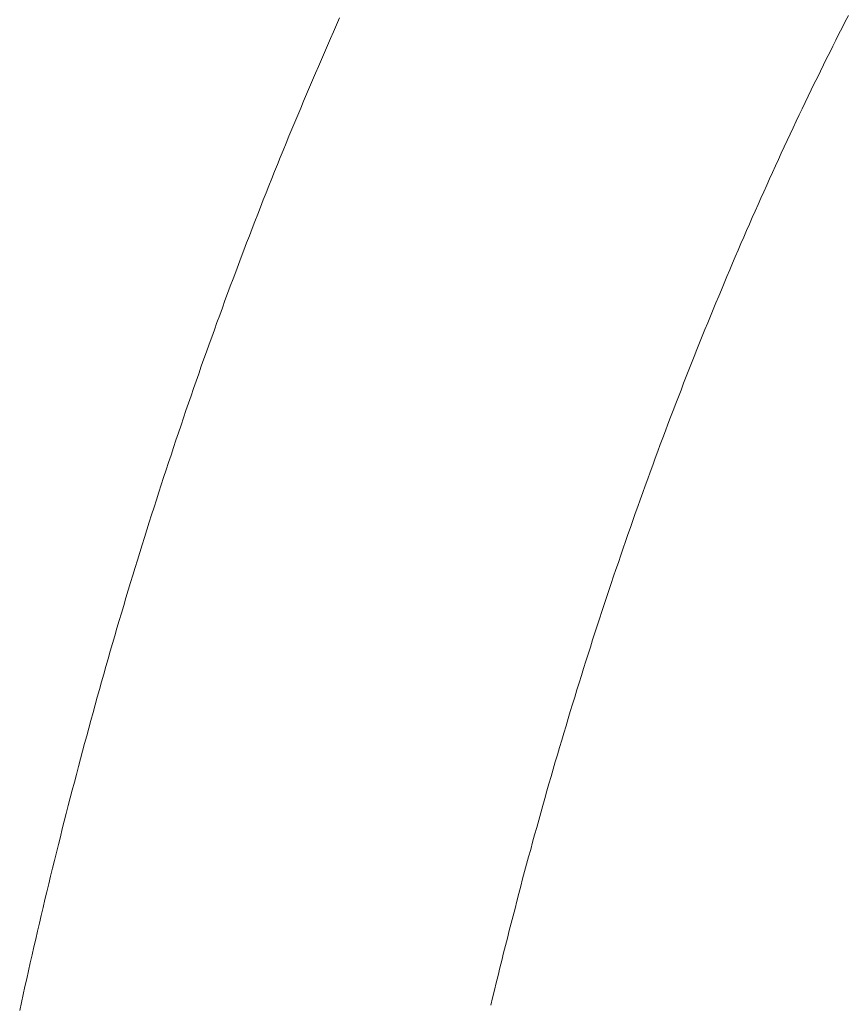
# Model space of a CAD drawing. Units: millimetres. Extents: x 0 to 250, y -250 to 0.
# Drawn here: x 176 to 177, y -154 to -152 of the extents above; entities that cross this region are included whole.
import ezdxf

# ---------------------------------------------------------------- set-up
doc = ezdxf.new("R2010")
doc.units = ezdxf.units.MM
doc.header["$MEASUREMENT"] = 0
for name, pattern in [('AI-Linetype-443', [9.0421, 3.931348, -1.965674, 1.179404, -1.965674]), ('AI-Linetype-444', [9.0421, 3.931348, -1.965674, 1.179404, -1.965674]), ('AI-Linetype-445', [9.0421, 3.931348, -1.965674, 1.179404, -1.965674]), ('AI-Linetype-446', [9.0421, 3.931348, -1.965674, 1.179404, -1.965674]), ('AI-Linetype-447', [9.0421, 3.931348, -1.965674, 1.179404, -1.965674]), ('AI-Linetype-448', [9.0421, 3.931348, -1.965674, 1.179404, -1.965674]), ('AI-Linetype-449', [9.0421, 3.931348, -1.965674, 1.179404, -1.965674]), ('AI-Linetype-450', [9.0421, 3.931348, -1.965674, 1.179404, -1.965674]), ('AI-Linetype-451', [9.0421, 3.931348, -1.965674, 1.179404, -1.965674]), ('AI-Linetype-452', [9.0421, 3.931348, -1.965674, 1.179404, -1.965674]), ('AI-Linetype-453', [9.0421, 3.931348, -1.965674, 1.179404, -1.965674]), ('AI-Linetype-454', [9.0421, 3.931348, -1.965674, 1.179404, -1.965674]), ('AI-Linetype-455', [9.0421, 3.931348, -1.965674, 1.179404, -1.965674]), ('AI-Linetype-456', [9.0421, 3.931348, -1.965674, 1.179404, -1.965674]), ('AI-Linetype-457', [9.0421, 3.931348, -1.965674, 1.179404, -1.965674]), ('AI-Linetype-458', [9.0421, 3.931348, -1.965674, 1.179404, -1.965674]), ('AI-Linetype-459', [9.0421, 3.931348, -1.965674, 1.179404, -1.965674]), ('AI-Linetype-460', [9.0421, 3.931348, -1.965674, 1.179404, -1.965674]), ('AI-Linetype-461', [9.0421, 3.931348, -1.965674, 1.179404, -1.965674]), ('AI-Linetype-462', [9.0421, 3.931348, -1.965674, 1.179404, -1.965674]), ('AI-Linetype-463', [9.0421, 3.931348, -1.965674, 1.179404, -1.965674]), ('AI-Linetype-464', [9.0421, 3.931348, -1.965674, 1.179404, -1.965674]), ('AI-Linetype-465', [9.0421, 3.931348, -1.965674, 1.179404, -1.965674]), ('AI-Linetype-466', [9.0421, 3.931348, -1.965674, 1.179404, -1.965674]), ('AI-Linetype-467', [9.0421, 3.931348, -1.965674, 1.179404, -1.965674]), ('AI-Linetype-468', [9.0421, 3.931348, -1.965674, 1.179404, -1.965674]), ('AI-Linetype-469', [9.0421, 3.931348, -1.965674, 1.179404, -1.965674]), ('AI-Linetype-470', [9.0421, 3.931348, -1.965674, 1.179404, -1.965674]), ('AI-Linetype-471', [9.0421, 3.931348, -1.965674, 1.179404, -1.965674]), ('AI-Linetype-472', [9.0421, 3.931348, -1.965674, 1.179404, -1.965674]), ('AI-Linetype-473', [9.0421, 3.931348, -1.965674, 1.179404, -1.965674]), ('AI-Linetype-474', [9.0421, 3.931348, -1.965674, 1.179404, -1.965674]), ('AI-Linetype-475', [9.0421, 3.931348, -1.965674, 1.179404, -1.965674]), ('AI-Linetype-476', [9.0421, 3.931348, -1.965674, 1.179404, -1.965674]), ('AI-Linetype-477', [9.0421, 3.931348, -1.965674, 1.179404, -1.965674]), ('AI-Linetype-478', [9.0421, 3.931348, -1.965674, 1.179404, -1.965674]), ('AI-Linetype-479', [9.0421, 3.931348, -1.965674, 1.179404, -1.965674]), ('AI-Linetype-480', [9.0421, 3.931348, -1.965674, 1.179404, -1.965674]), ('AI-Linetype-481', [9.0421, 3.931348, -1.965674, 1.179404, -1.965674]), ('AI-Linetype-482', [9.0421, 3.931348, -1.965674, 1.179404, -1.965674]), ('AI-Linetype-483', [9.0421, 3.931348, -1.965674, 1.179404, -1.965674]), ('AI-Linetype-484', [9.0421, 3.931348, -1.965674, 1.179404, -1.965674]), ('AI-Linetype-485', [9.0421, 3.931348, -1.965674, 1.179404, -1.965674]), ('AI-Linetype-486', [9.0421, 3.931348, -1.965674, 1.179404, -1.965674]), ('AI-Linetype-487', [9.0421, 3.931348, -1.965674, 1.179404, -1.965674]), ('AI-Linetype-488', [9.0421, 3.931348, -1.965674, 1.179404, -1.965674]), ('AI-Linetype-489', [9.0421, 3.931348, -1.965674, 1.179404, -1.965674]), ('AI-Linetype-490', [9.0421, 3.931348, -1.965674, 1.179404, -1.965674]), ('AI-Linetype-491', [9.0421, 3.931348, -1.965674, 1.179404, -1.965674]), ('AI-Linetype-492', [9.0421, 3.931348, -1.965674, 1.179404, -1.965674]), ('AI-Linetype-493', [9.0421, 3.931348, -1.965674, 1.179404, -1.965674]), ('AI-Linetype-494', [9.0421, 3.931348, -1.965674, 1.179404, -1.965674]), ('AI-Linetype-495', [9.0421, 3.931348, -1.965674, 1.179404, -1.965674]), ('AI-Linetype-496', [9.0421, 3.931348, -1.965674, 1.179404, -1.965674]), ('AI-Linetype-497', [9.0421, 3.931348, -1.965674, 1.179404, -1.965674]), ('AI-Linetype-498', [9.0421, 3.931348, -1.965674, 1.179404, -1.965674]), ('AI-Linetype-499', [9.0421, 3.931348, -1.965674, 1.179404, -1.965674]), ('AI-Linetype-500', [9.0421, 3.931348, -1.965674, 1.179404, -1.965674]), ('AI-Linetype-501', [9.0421, 3.931348, -1.965674, 1.179404, -1.965674]), ('AI-Linetype-502', [9.0421, 3.931348, -1.965674, 1.179404, -1.965674]), ('AI-Linetype-503', [9.0421, 3.931348, -1.965674, 1.179404, -1.965674]), ('AI-Linetype-504', [9.0421, 3.931348, -1.965674, 1.179404, -1.965674]), ('AI-Linetype-505', [9.0421, 3.931348, -1.965674, 1.179404, -1.965674]), ('AI-Linetype-506', [9.0421, 3.931348, -1.965674, 1.179404, -1.965674]), ('AI-Linetype-507', [9.0421, 3.931348, -1.965674, 1.179404, -1.965674]), ('AI-Linetype-508', [9.0421, 3.931348, -1.965674, 1.179404, -1.965674]), ('AI-Linetype-509', [9.0421, 3.931348, -1.965674, 1.179404, -1.965674]), ('AI-Linetype-510', [9.0421, 3.931348, -1.965674, 1.179404, -1.965674]), ('AI-Linetype-511', [9.0421, 3.931348, -1.965674, 1.179404, -1.965674]), ('AI-Linetype-512', [9.0421, 3.931348, -1.965674, 1.179404, -1.965674]), ('AI-Linetype-513', [9.0421, 3.931348, -1.965674, 1.179404, -1.965674]), ('AI-Linetype-514', [9.0421, 3.931348, -1.965674, 1.179404, -1.965674]), ('AI-Linetype-515', [9.0421, 3.931348, -1.965674, 1.179404, -1.965674]), ('AI-Linetype-516', [9.0421, 3.931348, -1.965674, 1.179404, -1.965674]), ('AI-Linetype-517', [9.0421, 3.931348, -1.965674, 1.179404, -1.965674]), ('AI-Linetype-518', [9.0421, 3.931348, -1.965674, 1.179404, -1.965674]), ('AI-Linetype-519', [9.0421, 3.931348, -1.965674, 1.179404, -1.965674]), ('AI-Linetype-520', [9.0421, 3.931348, -1.965674, 1.179404, -1.965674]), ('AI-Linetype-521', [9.0421, 3.931348, -1.965674, 1.179404, -1.965674]), ('AI-Linetype-522', [9.0421, 3.931348, -1.965674, 1.179404, -1.965674]), ('AI-Linetype-523', [9.0421, 3.931348, -1.965674, 1.179404, -1.965674]), ('AI-Linetype-524', [9.0421, 3.931348, -1.965674, 1.179404, -1.965674]), ('AI-Linetype-525', [9.0421, 3.931348, -1.965674, 1.179404, -1.965674]), ('AI-Linetype-526', [9.0421, 3.931348, -1.965674, 1.179404, -1.965674]), ('AI-Linetype-527', [9.0421, 3.931348, -1.965674, 1.179404, -1.965674]), ('AI-Linetype-528', [9.0421, 3.931348, -1.965674, 1.179404, -1.965674]), ('AI-Linetype-529', [9.0421, 3.931348, -1.965674, 1.179404, -1.965674]), ('AI-Linetype-530', [9.0421, 3.931348, -1.965674, 1.179404, -1.965674]), ('AI-Linetype-531', [9.0421, 3.931348, -1.965674, 1.179404, -1.965674]), ('AI-Linetype-532', [9.0421, 3.931348, -1.965674, 1.179404, -1.965674]), ('AI-Linetype-533', [9.0421, 3.931348, -1.965674, 1.179404, -1.965674]), ('AI-Linetype-534', [9.0421, 3.931348, -1.965674, 1.179404, -1.965674]), ('AI-Linetype-535', [9.0421, 3.931348, -1.965674, 1.179404, -1.965674]), ('AI-Linetype-536', [9.0421, 3.931348, -1.965674, 1.179404, -1.965674]), ('AI-Linetype-537', [9.0421, 3.931348, -1.965674, 1.179404, -1.965674]), ('AI-Linetype-538', [9.0421, 3.931348, -1.965674, 1.179404, -1.965674]), ('AI-Linetype-539', [9.0421, 3.931348, -1.965674, 1.179404, -1.965674]), ('AI-Linetype-540', [9.0421, 3.931348, -1.965674, 1.179404, -1.965674]), ('AI-Linetype-541', [9.0421, 3.931348, -1.965674, 1.179404, -1.965674]), ('AI-Linetype-542', [9.0421, 3.931348, -1.965674, 1.179404, -1.965674]), ('AI-Linetype-543', [9.0421, 3.931348, -1.965674, 1.179404, -1.965674]), ('AI-Linetype-544', [9.0421, 3.931348, -1.965674, 1.179404, -1.965674]), ('AI-Linetype-545', [9.0421, 3.931348, -1.965674, 1.179404, -1.965674]), ('AI-Linetype-546', [9.0421, 3.931348, -1.965674, 1.179404, -1.965674]), ('AI-Linetype-547', [9.0421, 3.931348, -1.965674, 1.179404, -1.965674]), ('AI-Linetype-548', [9.0421, 3.931348, -1.965674, 1.179404, -1.965674]), ('AI-Linetype-549', [9.0421, 3.931348, -1.965674, 1.179404, -1.965674]), ('AI-Linetype-550', [9.0421, 3.931348, -1.965674, 1.179404, -1.965674]), ('AI-Linetype-551', [9.0421, 3.931348, -1.965674, 1.179404, -1.965674]), ('AI-Linetype-552', [9.0421, 3.931348, -1.965674, 1.179404, -1.965674]), ('AI-Linetype-553', [9.0421, 3.931348, -1.965674, 1.179404, -1.965674]), ('AI-Linetype-554', [9.0421, 3.931348, -1.965674, 1.179404, -1.965674]), ('AI-Linetype-555', [9.0421, 3.931348, -1.965674, 1.179404, -1.965674]), ('AI-Linetype-556', [9.0421, 3.931348, -1.965674, 1.179404, -1.965674]), ('AI-Linetype-557', [9.0421, 3.931348, -1.965674, 1.179404, -1.965674]), ('AI-Linetype-558', [9.0421, 3.931348, -1.965674, 1.179404, -1.965674]), ('AI-Linetype-559', [9.0421, 3.931348, -1.965674, 1.179404, -1.965674]), ('AI-Linetype-560', [9.0421, 3.931348, -1.965674, 1.179404, -1.965674]), ('AI-Linetype-561', [9.0421, 3.931348, -1.965674, 1.179404, -1.965674]), ('AI-Linetype-562', [9.0421, 3.931348, -1.965674, 1.179404, -1.965674]), ('AI-Linetype-563', [9.0421, 3.931348, -1.965674, 1.179404, -1.965674]), ('AI-Linetype-564', [9.0421, 3.931348, -1.965674, 1.179404, -1.965674]), ('AI-Linetype-565', [9.0421, 3.931348, -1.965674, 1.179404, -1.965674]), ('AI-Linetype-566', [9.0421, 3.931348, -1.965674, 1.179404, -1.965674]), ('AI-Linetype-567', [9.0421, 3.931348, -1.965674, 1.179404, -1.965674]), ('AI-Linetype-568', [9.0421, 3.931348, -1.965674, 1.179404, -1.965674]), ('AI-Linetype-569', [9.0421, 3.931348, -1.965674, 1.179404, -1.965674]), ('AI-Linetype-570', [9.0421, 3.931348, -1.965674, 1.179404, -1.965674]), ('AI-Linetype-571', [9.0421, 3.931348, -1.965674, 1.179404, -1.965674]), ('AI-Linetype-572', [9.0421, 3.931348, -1.965674, 1.179404, -1.965674]), ('AI-Linetype-573', [9.0421, 3.931348, -1.965674, 1.179404, -1.965674]), ('AI-Linetype-574', [9.0421, 3.931348, -1.965674, 1.179404, -1.965674]), ('AI-Linetype-575', [9.0421, 3.931348, -1.965674, 1.179404, -1.965674]), ('AI-Linetype-576', [9.0421, 3.931348, -1.965674, 1.179404, -1.965674]), ('AI-Linetype-577', [9.0421, 3.931348, -1.965674, 1.179404, -1.965674]), ('AI-Linetype-578', [9.0421, 3.931348, -1.965674, 1.179404, -1.965674]), ('AI-Linetype-579', [9.0421, 3.931348, -1.965674, 1.179404, -1.965674]), ('AI-Linetype-580', [9.0421, 3.931348, -1.965674, 1.179404, -1.965674]), ('AI-Linetype-581', [9.0421, 3.931348, -1.965674, 1.179404, -1.965674]), ('AI-Linetype-582', [9.0421, 3.931348, -1.965674, 1.179404, -1.965674]), ('AI-Linetype-583', [9.0421, 3.931348, -1.965674, 1.179404, -1.965674]), ('AI-Linetype-584', [9.0421, 3.931348, -1.965674, 1.179404, -1.965674]), ('AI-Linetype-585', [9.0421, 3.931348, -1.965674, 1.179404, -1.965674]), ('AI-Linetype-586', [9.0421, 3.931348, -1.965674, 1.179404, -1.965674])]:
    doc.linetypes.add(name, pattern=pattern)
doc.layers.add('Layer 1', color=7, linetype='Continuous', lineweight=0)

# ---------------------------------------------------------------- blocks, each defined once
blk = doc.blocks.new('Block_4')
at = {"layer": 'Layer 1', "color": 18, "linetype": 'AI-Linetype-443', "lineweight": 13, "true_color": 0x000000}
blk.add_line((177.3711, -152.4187), (177.3758, -152.4098), dxfattribs=at)
at = {"layer": 'Layer 1', "color": 18, "lineweight": 20, "true_color": 0x000000}
for p, q in [((176.6238, -152.4234), (176.6193, -152.4336)), ((176.6283, -152.4133), (176.6238, -152.4234)), ((176.6193, -152.4336), (176.6149, -152.4437)), ((176.6105, -152.4537), (176.606, -152.4639)), ((176.6149, -152.4437), (176.6105, -152.4537)), ((176.606, -152.4639), (176.6016, -152.4742)), ((176.6016, -152.4742), (176.5972, -152.4844)), ((176.5928, -152.4944), (176.5884, -152.5047)), ((176.5972, -152.4844), (176.5928, -152.4944)), ((176.5884, -152.5047), (176.5841, -152.515)), ((176.5797, -152.5252), (176.5754, -152.5354)), ((176.5841, -152.515), (176.5797, -152.5252)), ((176.5754, -152.5354), (176.5712, -152.5458)), ((176.5668, -152.556), (176.5626, -152.5663)), ((176.5712, -152.5458), (176.5668, -152.556)), ((176.5626, -152.5663), (176.5582, -152.5767)), ((176.5582, -152.5767), (176.554, -152.587)), ((176.5498, -152.5974), (176.5456, -152.6077)), ((176.554, -152.587), (176.5498, -152.5974)), ((176.5456, -152.6077), (176.5413, -152.6181)), ((176.5371, -152.6284), (176.5329, -152.6389)), ((176.5413, -152.6181), (176.5371, -152.6284)), ((176.5329, -152.6389), (176.5288, -152.6492)), ((176.5288, -152.6492), (176.5246, -152.6597)), ((176.5205, -152.6701), (176.5163, -152.6805)), ((176.5246, -152.6597), (176.5205, -152.6701)), ((176.5163, -152.6805), (176.5122, -152.691)), ((176.5122, -152.691), (176.5081, -152.7015)), ((176.504, -152.712), (176.5, -152.7225)), ((176.5081, -152.7015), (176.504, -152.712)), ((176.5, -152.7225), (176.4959, -152.7331)), ((176.4918, -152.7436), (176.4878, -152.7542)), ((176.4959, -152.7331), (176.4918, -152.7436)), ((176.4878, -152.7542), (176.4838, -152.7647)), ((176.4838, -152.7647), (176.4798, -152.7753)), ((176.4759, -152.7859), (176.4718, -152.7965)), ((176.4798, -152.7753), (176.4759, -152.7859)), ((176.4718, -152.7965), (176.4678, -152.8072)), ((176.4678, -152.8072), (176.4639, -152.8178)), ((176.4599, -152.8284), (176.4561, -152.839)), ((176.4639, -152.8178), (176.4599, -152.8284)), ((176.4561, -152.839), (176.4522, -152.8498)), ((176.4522, -152.8498), (176.4482, -152.8604)), ((176.4444, -152.8711), (176.4406, -152.8819)), ((176.4482, -152.8604), (176.4444, -152.8711)), ((176.4406, -152.8819), (176.4366, -152.8925)), ((176.4328, -152.9033), (176.429, -152.914)), ((176.4366, -152.8925), (176.4328, -152.9033)), ((176.429, -152.914), (176.4252, -152.9248)), ((176.4252, -152.9248), (176.4214, -152.9357)), ((176.4177, -152.9464), (176.4139, -152.9572)), ((176.4214, -152.9357), (176.4177, -152.9464)), ((176.4139, -152.9572), (176.4102, -152.9681)), ((176.4102, -152.9681), (176.4064, -152.9788)), ((176.4027, -152.9897), (176.3991, -153.0006)), ((176.4064, -152.9788), (176.4027, -152.9897)), ((176.3991, -153.0006), (176.3954, -153.0114)), ((176.3954, -153.0114), (176.3917, -153.0223)), ((176.388, -153.0332), (176.3844, -153.044)), ((176.3917, -153.0223), (176.388, -153.0332)), ((176.3844, -153.044), (176.3807, -153.0551)), ((176.3807, -153.0551), (176.3772, -153.066)), ((176.3735, -153.0769), (176.3699, -153.0879)), ((176.3772, -153.066), (176.3735, -153.0769)), ((176.3699, -153.0879), (176.3664, -153.0988)), ((176.3664, -153.0988), (176.3629, -153.1098)), ((176.3629, -153.1098), (176.3593, -153.1208)), ((176.3558, -153.1317), (176.3522, -153.1427)), ((176.3593, -153.1208), (176.3558, -153.1317)), ((176.3522, -153.1427), (176.3487, -153.1538)), ((176.3487, -153.1538), (176.3453, -153.1648)), ((176.3418, -153.176), (176.3384, -153.187)), ((176.3453, -153.1648), (176.3418, -153.176)), ((176.3384, -153.187), (176.3349, -153.198)), ((176.3349, -153.198), (176.3315, -153.2092)), ((176.328, -153.2202), (176.3247, -153.2314)), ((176.3315, -153.2092), (176.328, -153.2202)), ((176.3247, -153.2314), (176.3213, -153.2424)), ((176.3213, -153.2424), (176.3179, -153.2536)), ((176.3145, -153.2647), (176.3113, -153.2759)), ((176.3179, -153.2536), (176.3145, -153.2647)), ((176.3113, -153.2759), (176.308, -153.2871)), ((176.308, -153.2871), (176.3046, -153.2982)), ((176.3046, -153.2982), (176.3013, -153.3094)), ((176.2981, -153.3207), (176.2948, -153.3319)), ((176.3013, -153.3094), (176.2981, -153.3207)), ((176.2948, -153.3319), (176.2915, -153.343)), ((176.2915, -153.343), (176.2883, -153.3543)), ((176.2851, -153.3655), (176.2819, -153.3768)), ((176.2883, -153.3543), (176.2851, -153.3655)), ((176.2819, -153.3768), (176.2787, -153.3881)), ((176.2787, -153.3881), (176.2756, -153.3994)), ((176.2756, -153.3994), (176.2723, -153.4107)), ((176.2692, -153.422), (176.2661, -153.4333)), ((176.2723, -153.4107), (176.2692, -153.422)), ((176.2661, -153.4333), (176.2631, -153.4446)), ((176.2631, -153.4446), (176.2599, -153.4559)), ((176.2568, -153.4672), (176.2538, -153.4786)), ((176.2599, -153.4559), (176.2568, -153.4672)), ((176.2538, -153.4786), (176.2507, -153.4899)), ((176.2507, -153.4899), (176.2477, -153.5013)), ((176.2477, -153.5013), (176.2447, -153.5126)), ((176.2417, -153.5241), (176.2387, -153.5355)), ((176.2447, -153.5126), (176.2417, -153.5241)), ((176.2387, -153.5355), (176.2357, -153.547)), ((176.2357, -153.547), (176.2327, -153.5584)), ((176.2327, -153.5584), (176.2297, -153.5698)), ((176.2269, -153.5813), (176.2239, -153.5927)), ((176.2297, -153.5698), (176.2269, -153.5813)), ((176.2239, -153.5927), (176.221, -153.6041)), ((176.221, -153.6041), (176.2181, -153.6156)), ((176.2181, -153.6156), (176.2153, -153.6271)), ((176.2124, -153.6386), (176.2096, -153.6502)), ((176.2153, -153.6271), (176.2124, -153.6386)), ((176.2096, -153.6502), (176.2067, -153.6616)), ((176.2067, -153.6616), (176.2038, -153.6732)), ((176.2038, -153.6732), (176.2011, -153.6847)), ((176.1983, -153.6962), (176.1955, -153.7077)), ((176.2011, -153.6847), (176.1983, -153.6962)), ((176.1955, -153.7077), (176.1928, -153.7193)), ((176.1928, -153.7193), (176.1901, -153.7309)), ((176.1901, -153.7309), (176.1874, -153.7425)), ((176.1846, -153.754), (176.1819, -153.7657)), ((176.1874, -153.7425), (176.1846, -153.754)), ((176.1819, -153.7657), (176.1792, -153.7773)), ((176.1792, -153.7773), (176.1766, -153.7889)), ((176.1766, -153.7889), (176.1739, -153.8006)), ((176.1713, -153.8122), (176.1687, -153.8239)), ((176.1739, -153.8006), (176.1713, -153.8122)), ((176.1687, -153.8239), (176.1661, -153.8354)), ((176.1661, -153.8354), (176.1635, -153.8471)), ((176.1635, -153.8471), (176.161, -153.8589)), ((176.161, -153.8589), (176.1584, -153.8706))]:
    blk.add_line(p, q, dxfattribs=at)
at = {"layer": 'Layer 1', "color": 18, "linetype": 'AI-Linetype-444', "lineweight": 13, "true_color": 0x000000}
blk.add_line((177.3666, -152.4277), (177.3711, -152.4187), dxfattribs=at)
at = {"layer": 'Layer 1', "color": 18, "linetype": 'AI-Linetype-446', "lineweight": 13, "true_color": 0x000000}
blk.add_line((177.3574, -152.4458), (177.362, -152.4367), dxfattribs=at)
at = {"layer": 'Layer 1', "color": 18, "linetype": 'AI-Linetype-445', "lineweight": 13, "true_color": 0x000000}
blk.add_line((177.362, -152.4367), (177.3666, -152.4277), dxfattribs=at)
at = {"layer": 'Layer 1', "color": 18, "linetype": 'AI-Linetype-448', "lineweight": 13, "true_color": 0x000000}
blk.add_line((177.3484, -152.4639), (177.3529, -152.455), dxfattribs=at)
at = {"layer": 'Layer 1', "color": 18, "linetype": 'AI-Linetype-447', "lineweight": 13, "true_color": 0x000000}
blk.add_line((177.3529, -152.455), (177.3574, -152.4458), dxfattribs=at)
at = {"layer": 'Layer 1', "color": 18, "linetype": 'AI-Linetype-449', "lineweight": 13, "true_color": 0x000000}
blk.add_line((177.3438, -152.4731), (177.3484, -152.4639), dxfattribs=at)
at = {"layer": 'Layer 1', "color": 18, "linetype": 'AI-Linetype-451', "lineweight": 13, "true_color": 0x000000}
blk.add_line((177.3348, -152.4913), (177.3393, -152.4822), dxfattribs=at)
at = {"layer": 'Layer 1', "color": 18, "linetype": 'AI-Linetype-450', "lineweight": 13, "true_color": 0x000000}
blk.add_line((177.3393, -152.4822), (177.3438, -152.4731), dxfattribs=at)
at = {"layer": 'Layer 1', "color": 18, "linetype": 'AI-Linetype-452', "lineweight": 13, "true_color": 0x000000}
blk.add_line((177.3303, -152.5006), (177.3348, -152.4913), dxfattribs=at)
at = {"layer": 'Layer 1', "color": 18, "linetype": 'AI-Linetype-454', "lineweight": 13, "true_color": 0x000000}
blk.add_line((177.3213, -152.5189), (177.3258, -152.5097), dxfattribs=at)
at = {"layer": 'Layer 1', "color": 18, "linetype": 'AI-Linetype-453', "lineweight": 13, "true_color": 0x000000}
blk.add_line((177.3258, -152.5097), (177.3303, -152.5006), dxfattribs=at)
at = {"layer": 'Layer 1', "color": 18, "linetype": 'AI-Linetype-455', "lineweight": 13, "true_color": 0x000000}
blk.add_line((177.3169, -152.5281), (177.3213, -152.5189), dxfattribs=at)
at = {"layer": 'Layer 1', "color": 18, "linetype": 'AI-Linetype-457', "lineweight": 13, "true_color": 0x000000}
blk.add_line((177.3081, -152.5466), (177.3124, -152.5373), dxfattribs=at)
at = {"layer": 'Layer 1', "color": 18, "linetype": 'AI-Linetype-456', "lineweight": 13, "true_color": 0x000000}
blk.add_line((177.3124, -152.5373), (177.3169, -152.5281), dxfattribs=at)
at = {"layer": 'Layer 1', "color": 18, "linetype": 'AI-Linetype-459', "lineweight": 13, "true_color": 0x000000}
blk.add_line((177.2992, -152.5651), (177.3036, -152.5558), dxfattribs=at)
at = {"layer": 'Layer 1', "color": 18, "linetype": 'AI-Linetype-458', "lineweight": 13, "true_color": 0x000000}
blk.add_line((177.3036, -152.5558), (177.3081, -152.5466), dxfattribs=at)
at = {"layer": 'Layer 1', "color": 18, "linetype": 'AI-Linetype-460', "lineweight": 13, "true_color": 0x000000}
blk.add_line((177.2947, -152.5745), (177.2992, -152.5651), dxfattribs=at)
at = {"layer": 'Layer 1', "color": 18, "linetype": 'AI-Linetype-462', "lineweight": 13, "true_color": 0x000000}
blk.add_line((177.286, -152.5931), (177.2904, -152.5838), dxfattribs=at)
at = {"layer": 'Layer 1', "color": 18, "linetype": 'AI-Linetype-461', "lineweight": 13, "true_color": 0x000000}
blk.add_line((177.2904, -152.5838), (177.2947, -152.5745), dxfattribs=at)
at = {"layer": 'Layer 1', "color": 18, "linetype": 'AI-Linetype-463', "lineweight": 13, "true_color": 0x000000}
blk.add_line((177.2817, -152.6024), (177.286, -152.5931), dxfattribs=at)
at = {"layer": 'Layer 1', "color": 18, "linetype": 'AI-Linetype-465', "lineweight": 13, "true_color": 0x000000}
blk.add_line((177.2731, -152.6212), (177.2773, -152.6118), dxfattribs=at)
at = {"layer": 'Layer 1', "color": 18, "linetype": 'AI-Linetype-464', "lineweight": 13, "true_color": 0x000000}
blk.add_line((177.2773, -152.6118), (177.2817, -152.6024), dxfattribs=at)
at = {"layer": 'Layer 1', "color": 18, "linetype": 'AI-Linetype-466', "lineweight": 13, "true_color": 0x000000}
blk.add_line((177.2687, -152.6306), (177.2731, -152.6212), dxfattribs=at)
at = {"layer": 'Layer 1', "color": 18, "linetype": 'AI-Linetype-468', "lineweight": 13, "true_color": 0x000000}
blk.add_line((177.2602, -152.6495), (177.2644, -152.64), dxfattribs=at)
at = {"layer": 'Layer 1', "color": 18, "linetype": 'AI-Linetype-467', "lineweight": 13, "true_color": 0x000000}
blk.add_line((177.2644, -152.64), (177.2687, -152.6306), dxfattribs=at)
at = {"layer": 'Layer 1', "color": 18, "linetype": 'AI-Linetype-469', "lineweight": 13, "true_color": 0x000000}
blk.add_line((177.2558, -152.6589), (177.2602, -152.6495), dxfattribs=at)
at = {"layer": 'Layer 1', "color": 18, "linetype": 'AI-Linetype-471', "lineweight": 13, "true_color": 0x000000}
blk.add_line((177.2474, -152.6778), (177.2516, -152.6684), dxfattribs=at)
at = {"layer": 'Layer 1', "color": 18, "linetype": 'AI-Linetype-470', "lineweight": 13, "true_color": 0x000000}
blk.add_line((177.2516, -152.6684), (177.2558, -152.6589), dxfattribs=at)
at = {"layer": 'Layer 1', "color": 18, "linetype": 'AI-Linetype-472', "lineweight": 13, "true_color": 0x000000}
blk.add_line((177.2432, -152.6874), (177.2474, -152.6778), dxfattribs=at)
at = {"layer": 'Layer 1', "color": 18, "linetype": 'AI-Linetype-474', "lineweight": 13, "true_color": 0x000000}
blk.add_line((177.2347, -152.7064), (177.2389, -152.6969), dxfattribs=at)
at = {"layer": 'Layer 1', "color": 18, "linetype": 'AI-Linetype-473', "lineweight": 13, "true_color": 0x000000}
blk.add_line((177.2389, -152.6969), (177.2432, -152.6874), dxfattribs=at)
at = {"layer": 'Layer 1', "color": 18, "linetype": 'AI-Linetype-475', "lineweight": 13, "true_color": 0x000000}
blk.add_line((177.2305, -152.7159), (177.2347, -152.7064), dxfattribs=at)
at = {"layer": 'Layer 1', "color": 18, "linetype": 'AI-Linetype-477', "lineweight": 13, "true_color": 0x000000}
blk.add_line((177.2222, -152.7351), (177.2263, -152.7255), dxfattribs=at)
at = {"layer": 'Layer 1', "color": 18, "linetype": 'AI-Linetype-476', "lineweight": 13, "true_color": 0x000000}
blk.add_line((177.2263, -152.7255), (177.2305, -152.7159), dxfattribs=at)
at = {"layer": 'Layer 1', "color": 18, "linetype": 'AI-Linetype-478', "lineweight": 13, "true_color": 0x000000}
blk.add_line((177.218, -152.7447), (177.2222, -152.7351), dxfattribs=at)
at = {"layer": 'Layer 1', "color": 18, "linetype": 'AI-Linetype-480', "lineweight": 13, "true_color": 0x000000}
blk.add_line((177.2097, -152.7639), (177.2139, -152.7543), dxfattribs=at)
at = {"layer": 'Layer 1', "color": 18, "linetype": 'AI-Linetype-479', "lineweight": 13, "true_color": 0x000000}
blk.add_line((177.2139, -152.7543), (177.218, -152.7447), dxfattribs=at)
at = {"layer": 'Layer 1', "color": 18, "linetype": 'AI-Linetype-481', "lineweight": 13, "true_color": 0x000000}
blk.add_line((177.2056, -152.7735), (177.2097, -152.7639), dxfattribs=at)
at = {"layer": 'Layer 1', "color": 18, "linetype": 'AI-Linetype-483', "lineweight": 13, "true_color": 0x000000}
blk.add_line((177.1974, -152.7929), (177.2015, -152.7832), dxfattribs=at)
at = {"layer": 'Layer 1', "color": 18, "linetype": 'AI-Linetype-482', "lineweight": 13, "true_color": 0x000000}
blk.add_line((177.2015, -152.7832), (177.2056, -152.7735), dxfattribs=at)
at = {"layer": 'Layer 1', "color": 18, "linetype": 'AI-Linetype-484', "lineweight": 13, "true_color": 0x000000}
blk.add_line((177.1933, -152.8025), (177.1974, -152.7929), dxfattribs=at)
at = {"layer": 'Layer 1', "color": 18, "linetype": 'AI-Linetype-486', "lineweight": 13, "true_color": 0x000000}
blk.add_line((177.1853, -152.822), (177.1892, -152.8123), dxfattribs=at)
at = {"layer": 'Layer 1', "color": 18, "linetype": 'AI-Linetype-485', "lineweight": 13, "true_color": 0x000000}
blk.add_line((177.1892, -152.8123), (177.1933, -152.8025), dxfattribs=at)
at = {"layer": 'Layer 1', "color": 18, "linetype": 'AI-Linetype-487', "lineweight": 13, "true_color": 0x000000}
blk.add_line((177.1812, -152.8318), (177.1853, -152.822), dxfattribs=at)
at = {"layer": 'Layer 1', "color": 18, "linetype": 'AI-Linetype-489', "lineweight": 13, "true_color": 0x000000}
blk.add_line((177.1732, -152.8513), (177.1771, -152.8415), dxfattribs=at)
at = {"layer": 'Layer 1', "color": 18, "linetype": 'AI-Linetype-488', "lineweight": 13, "true_color": 0x000000}
blk.add_line((177.1771, -152.8415), (177.1812, -152.8318), dxfattribs=at)
at = {"layer": 'Layer 1', "color": 18, "linetype": 'AI-Linetype-490', "lineweight": 13, "true_color": 0x000000}
blk.add_line((177.1692, -152.8611), (177.1732, -152.8513), dxfattribs=at)
at = {"layer": 'Layer 1', "color": 18, "linetype": 'AI-Linetype-492', "lineweight": 13, "true_color": 0x000000}
blk.add_line((177.1612, -152.8807), (177.1651, -152.8709), dxfattribs=at)
at = {"layer": 'Layer 1', "color": 18, "linetype": 'AI-Linetype-491', "lineweight": 13, "true_color": 0x000000}
blk.add_line((177.1651, -152.8709), (177.1692, -152.8611), dxfattribs=at)
at = {"layer": 'Layer 1', "color": 18, "linetype": 'AI-Linetype-493', "lineweight": 13, "true_color": 0x000000}
blk.add_line((177.1572, -152.8905), (177.1612, -152.8807), dxfattribs=at)
at = {"layer": 'Layer 1', "color": 18, "linetype": 'AI-Linetype-495', "lineweight": 13, "true_color": 0x000000}
blk.add_line((177.1493, -152.9102), (177.1533, -152.9003), dxfattribs=at)
at = {"layer": 'Layer 1', "color": 18, "linetype": 'AI-Linetype-494', "lineweight": 13, "true_color": 0x000000}
blk.add_line((177.1533, -152.9003), (177.1572, -152.8905), dxfattribs=at)
at = {"layer": 'Layer 1', "color": 18, "linetype": 'AI-Linetype-496', "lineweight": 13, "true_color": 0x000000}
blk.add_line((177.1455, -152.92), (177.1493, -152.9102), dxfattribs=at)
at = {"layer": 'Layer 1', "color": 18, "linetype": 'AI-Linetype-498', "lineweight": 13, "true_color": 0x000000}
blk.add_line((177.1376, -152.9398), (177.1416, -152.93), dxfattribs=at)
at = {"layer": 'Layer 1', "color": 18, "linetype": 'AI-Linetype-497', "lineweight": 13, "true_color": 0x000000}
blk.add_line((177.1416, -152.93), (177.1455, -152.92), dxfattribs=at)
at = {"layer": 'Layer 1', "color": 18, "linetype": 'AI-Linetype-499', "lineweight": 13, "true_color": 0x000000}
blk.add_line((177.1338, -152.9497), (177.1376, -152.9398), dxfattribs=at)
at = {"layer": 'Layer 1', "color": 18, "linetype": 'AI-Linetype-501', "lineweight": 13, "true_color": 0x000000}
blk.add_line((177.1261, -152.9696), (177.13, -152.9596), dxfattribs=at)
at = {"layer": 'Layer 1', "color": 18, "linetype": 'AI-Linetype-500', "lineweight": 13, "true_color": 0x000000}
blk.add_line((177.13, -152.9596), (177.1338, -152.9497), dxfattribs=at)
at = {"layer": 'Layer 1', "color": 18, "linetype": 'AI-Linetype-502', "lineweight": 13, "true_color": 0x000000}
blk.add_line((177.1223, -152.9795), (177.1261, -152.9696), dxfattribs=at)
at = {"layer": 'Layer 1', "color": 18, "linetype": 'AI-Linetype-504', "lineweight": 13, "true_color": 0x000000}
blk.add_line((177.1146, -152.9995), (177.1184, -152.9896), dxfattribs=at)
at = {"layer": 'Layer 1', "color": 18, "linetype": 'AI-Linetype-503', "lineweight": 13, "true_color": 0x000000}
blk.add_line((177.1184, -152.9896), (177.1223, -152.9795), dxfattribs=at)
at = {"layer": 'Layer 1', "color": 18, "linetype": 'AI-Linetype-505', "lineweight": 13, "true_color": 0x000000}
blk.add_line((177.1108, -153.0095), (177.1146, -152.9995), dxfattribs=at)
at = {"layer": 'Layer 1', "color": 18, "linetype": 'AI-Linetype-506', "lineweight": 13, "true_color": 0x000000}
blk.add_line((177.1071, -153.0195), (177.1108, -153.0095), dxfattribs=at)
at = {"layer": 'Layer 1', "color": 18, "linetype": 'AI-Linetype-508', "lineweight": 13, "true_color": 0x000000}
blk.add_line((177.0995, -153.0397), (177.1033, -153.0296), dxfattribs=at)
at = {"layer": 'Layer 1', "color": 18, "linetype": 'AI-Linetype-507', "lineweight": 13, "true_color": 0x000000}
blk.add_line((177.1033, -153.0296), (177.1071, -153.0195), dxfattribs=at)
at = {"layer": 'Layer 1', "color": 18, "linetype": 'AI-Linetype-509', "lineweight": 13, "true_color": 0x000000}
blk.add_line((177.0958, -153.0496), (177.0995, -153.0397), dxfattribs=at)
at = {"layer": 'Layer 1', "color": 18, "linetype": 'AI-Linetype-511', "lineweight": 13, "true_color": 0x000000}
blk.add_line((177.0884, -153.0699), (177.0922, -153.0597), dxfattribs=at)
at = {"layer": 'Layer 1', "color": 18, "linetype": 'AI-Linetype-510', "lineweight": 13, "true_color": 0x000000}
blk.add_line((177.0922, -153.0597), (177.0958, -153.0496), dxfattribs=at)
at = {"layer": 'Layer 1', "color": 18, "linetype": 'AI-Linetype-512', "lineweight": 13, "true_color": 0x000000}
blk.add_line((177.0847, -153.08), (177.0884, -153.0699), dxfattribs=at)
at = {"layer": 'Layer 1', "color": 18, "linetype": 'AI-Linetype-514', "lineweight": 13, "true_color": 0x000000}
blk.add_line((177.0773, -153.1001), (177.081, -153.0901), dxfattribs=at)
at = {"layer": 'Layer 1', "color": 18, "linetype": 'AI-Linetype-513', "lineweight": 13, "true_color": 0x000000}
blk.add_line((177.081, -153.0901), (177.0847, -153.08), dxfattribs=at)
at = {"layer": 'Layer 1', "color": 18, "linetype": 'AI-Linetype-515', "lineweight": 13, "true_color": 0x000000}
blk.add_line((177.0737, -153.1103), (177.0773, -153.1001), dxfattribs=at)
at = {"layer": 'Layer 1', "color": 18, "linetype": 'AI-Linetype-516', "lineweight": 13, "true_color": 0x000000}
blk.add_line((177.0701, -153.1206), (177.0737, -153.1103), dxfattribs=at)
at = {"layer": 'Layer 1', "color": 18, "linetype": 'AI-Linetype-518', "lineweight": 13, "true_color": 0x000000}
blk.add_line((177.0628, -153.1408), (177.0664, -153.1306), dxfattribs=at)
at = {"layer": 'Layer 1', "color": 18, "linetype": 'AI-Linetype-517', "lineweight": 13, "true_color": 0x000000}
blk.add_line((177.0664, -153.1306), (177.0701, -153.1206), dxfattribs=at)
at = {"layer": 'Layer 1', "color": 18, "linetype": 'AI-Linetype-519', "lineweight": 13, "true_color": 0x000000}
blk.add_line((177.0592, -153.1511), (177.0628, -153.1408), dxfattribs=at)
at = {"layer": 'Layer 1', "color": 18, "linetype": 'AI-Linetype-521', "lineweight": 13, "true_color": 0x000000}
blk.add_line((177.052, -153.1715), (177.0557, -153.1613), dxfattribs=at)
at = {"layer": 'Layer 1', "color": 18, "linetype": 'AI-Linetype-520', "lineweight": 13, "true_color": 0x000000}
blk.add_line((177.0557, -153.1613), (177.0592, -153.1511), dxfattribs=at)
at = {"layer": 'Layer 1', "color": 18, "linetype": 'AI-Linetype-522', "lineweight": 13, "true_color": 0x000000}
blk.add_line((177.0485, -153.1818), (177.052, -153.1715), dxfattribs=at)
at = {"layer": 'Layer 1', "color": 18, "linetype": 'AI-Linetype-524', "lineweight": 13, "true_color": 0x000000}
blk.add_line((177.0414, -153.2022), (177.0449, -153.192), dxfattribs=at)
at = {"layer": 'Layer 1', "color": 18, "linetype": 'AI-Linetype-523', "lineweight": 13, "true_color": 0x000000}
blk.add_line((177.0449, -153.192), (177.0485, -153.1818), dxfattribs=at)
at = {"layer": 'Layer 1', "color": 18, "linetype": 'AI-Linetype-525', "lineweight": 13, "true_color": 0x000000}
blk.add_line((177.038, -153.2126), (177.0414, -153.2022), dxfattribs=at)
at = {"layer": 'Layer 1', "color": 18, "linetype": 'AI-Linetype-526', "lineweight": 13, "true_color": 0x000000}
blk.add_line((177.0344, -153.2229), (177.038, -153.2126), dxfattribs=at)
at = {"layer": 'Layer 1', "color": 18, "linetype": 'AI-Linetype-528', "lineweight": 13, "true_color": 0x000000}
blk.add_line((177.0275, -153.2435), (177.0309, -153.2331), dxfattribs=at)
at = {"layer": 'Layer 1', "color": 18, "linetype": 'AI-Linetype-527', "lineweight": 13, "true_color": 0x000000}
blk.add_line((177.0309, -153.2331), (177.0344, -153.2229), dxfattribs=at)
at = {"layer": 'Layer 1', "color": 18, "linetype": 'AI-Linetype-529', "lineweight": 13, "true_color": 0x000000}
blk.add_line((177.024, -153.2538), (177.0275, -153.2435), dxfattribs=at)
at = {"layer": 'Layer 1', "color": 18, "linetype": 'AI-Linetype-531', "lineweight": 13, "true_color": 0x000000}
blk.add_line((177.0172, -153.2745), (177.0206, -153.2642), dxfattribs=at)
at = {"layer": 'Layer 1', "color": 18, "linetype": 'AI-Linetype-530', "lineweight": 13, "true_color": 0x000000}
blk.add_line((177.0206, -153.2642), (177.024, -153.2538), dxfattribs=at)
at = {"layer": 'Layer 1', "color": 18, "linetype": 'AI-Linetype-532', "lineweight": 13, "true_color": 0x000000}
blk.add_line((177.0138, -153.2849), (177.0172, -153.2745), dxfattribs=at)
at = {"layer": 'Layer 1', "color": 18, "linetype": 'AI-Linetype-533', "lineweight": 13, "true_color": 0x000000}
blk.add_line((177.0103, -153.2954), (177.0138, -153.2849), dxfattribs=at)
at = {"layer": 'Layer 1', "color": 18, "linetype": 'AI-Linetype-535', "lineweight": 13, "true_color": 0x000000}
blk.add_line((177.0035, -153.3162), (177.0069, -153.3057), dxfattribs=at)
at = {"layer": 'Layer 1', "color": 18, "linetype": 'AI-Linetype-534', "lineweight": 13, "true_color": 0x000000}
blk.add_line((177.0069, -153.3057), (177.0103, -153.2954), dxfattribs=at)
at = {"layer": 'Layer 1', "color": 18, "linetype": 'AI-Linetype-536', "lineweight": 13, "true_color": 0x000000}
blk.add_line((177.0001, -153.3265), (177.0035, -153.3162), dxfattribs=at)
at = {"layer": 'Layer 1', "color": 18, "linetype": 'AI-Linetype-538', "lineweight": 13, "true_color": 0x000000}
blk.add_line((176.9935, -153.3475), (176.9969, -153.337), dxfattribs=at)
at = {"layer": 'Layer 1', "color": 18, "linetype": 'AI-Linetype-537', "lineweight": 13, "true_color": 0x000000}
blk.add_line((176.9969, -153.337), (177.0001, -153.3265), dxfattribs=at)
at = {"layer": 'Layer 1', "color": 18, "linetype": 'AI-Linetype-539', "lineweight": 13, "true_color": 0x000000}
blk.add_line((176.9902, -153.3579), (176.9935, -153.3475), dxfattribs=at)
at = {"layer": 'Layer 1', "color": 18, "linetype": 'AI-Linetype-540', "lineweight": 13, "true_color": 0x000000}
blk.add_line((176.9869, -153.3683), (176.9902, -153.3579), dxfattribs=at)
at = {"layer": 'Layer 1', "color": 18, "linetype": 'AI-Linetype-542', "lineweight": 13, "true_color": 0x000000}
blk.add_line((176.9804, -153.3894), (176.9837, -153.3788), dxfattribs=at)
at = {"layer": 'Layer 1', "color": 18, "linetype": 'AI-Linetype-541', "lineweight": 13, "true_color": 0x000000}
blk.add_line((176.9837, -153.3788), (176.9869, -153.3683), dxfattribs=at)
at = {"layer": 'Layer 1', "color": 18, "linetype": 'AI-Linetype-543', "lineweight": 13, "true_color": 0x000000}
blk.add_line((176.9771, -153.3999), (176.9804, -153.3894), dxfattribs=at)
at = {"layer": 'Layer 1', "color": 18, "linetype": 'AI-Linetype-544', "lineweight": 13, "true_color": 0x000000}
blk.add_line((176.9739, -153.4104), (176.9771, -153.3999), dxfattribs=at)
at = {"layer": 'Layer 1', "color": 18, "linetype": 'AI-Linetype-546', "lineweight": 13, "true_color": 0x000000}
blk.add_line((176.9673, -153.4315), (176.9706, -153.4209), dxfattribs=at)
at = {"layer": 'Layer 1', "color": 18, "linetype": 'AI-Linetype-545', "lineweight": 13, "true_color": 0x000000}
blk.add_line((176.9706, -153.4209), (176.9739, -153.4104), dxfattribs=at)
at = {"layer": 'Layer 1', "color": 18, "linetype": 'AI-Linetype-547', "lineweight": 13, "true_color": 0x000000}
blk.add_line((176.9642, -153.442), (176.9673, -153.4315), dxfattribs=at)
at = {"layer": 'Layer 1', "color": 18, "linetype": 'AI-Linetype-549', "lineweight": 13, "true_color": 0x000000}
blk.add_line((176.9578, -153.4632), (176.9611, -153.4526), dxfattribs=at)
at = {"layer": 'Layer 1', "color": 18, "linetype": 'AI-Linetype-548', "lineweight": 13, "true_color": 0x000000}
blk.add_line((176.9611, -153.4526), (176.9642, -153.442), dxfattribs=at)
at = {"layer": 'Layer 1', "color": 18, "linetype": 'AI-Linetype-550', "lineweight": 13, "true_color": 0x000000}
blk.add_line((176.9547, -153.4738), (176.9578, -153.4632), dxfattribs=at)
at = {"layer": 'Layer 1', "color": 18, "linetype": 'AI-Linetype-551', "lineweight": 13, "true_color": 0x000000}
blk.add_line((176.9515, -153.4845), (176.9547, -153.4738), dxfattribs=at)
at = {"layer": 'Layer 1', "color": 18, "linetype": 'AI-Linetype-553', "lineweight": 13, "true_color": 0x000000}
blk.add_line((176.9453, -153.5057), (176.9484, -153.4951), dxfattribs=at)
at = {"layer": 'Layer 1', "color": 18, "linetype": 'AI-Linetype-552', "lineweight": 13, "true_color": 0x000000}
blk.add_line((176.9484, -153.4951), (176.9515, -153.4845), dxfattribs=at)
at = {"layer": 'Layer 1', "color": 18, "linetype": 'AI-Linetype-554', "lineweight": 13, "true_color": 0x000000}
blk.add_line((176.9421, -153.5163), (176.9453, -153.5057), dxfattribs=at)
at = {"layer": 'Layer 1', "color": 18, "linetype": 'AI-Linetype-555', "lineweight": 13, "true_color": 0x000000}
blk.add_line((176.9391, -153.5269), (176.9421, -153.5163), dxfattribs=at)
at = {"layer": 'Layer 1', "color": 18, "linetype": 'AI-Linetype-557', "lineweight": 13, "true_color": 0x000000}
blk.add_line((176.933, -153.5483), (176.936, -153.5377), dxfattribs=at)
at = {"layer": 'Layer 1', "color": 18, "linetype": 'AI-Linetype-556', "lineweight": 13, "true_color": 0x000000}
blk.add_line((176.936, -153.5377), (176.9391, -153.5269), dxfattribs=at)
at = {"layer": 'Layer 1', "color": 18, "linetype": 'AI-Linetype-558', "lineweight": 13, "true_color": 0x000000}
blk.add_line((176.9299, -153.5591), (176.933, -153.5483), dxfattribs=at)
at = {"layer": 'Layer 1', "color": 18, "linetype": 'AI-Linetype-559', "lineweight": 13, "true_color": 0x000000}
blk.add_line((176.9269, -153.5697), (176.9299, -153.5591), dxfattribs=at)
at = {"layer": 'Layer 1', "color": 18, "linetype": 'AI-Linetype-561', "lineweight": 13, "true_color": 0x000000}
blk.add_line((176.9209, -153.5912), (176.9239, -153.5804), dxfattribs=at)
at = {"layer": 'Layer 1', "color": 18, "linetype": 'AI-Linetype-560', "lineweight": 13, "true_color": 0x000000}
blk.add_line((176.9239, -153.5804), (176.9269, -153.5697), dxfattribs=at)
at = {"layer": 'Layer 1', "color": 18, "linetype": 'AI-Linetype-562', "lineweight": 13, "true_color": 0x000000}
blk.add_line((176.9179, -153.6018), (176.9209, -153.5912), dxfattribs=at)
at = {"layer": 'Layer 1', "color": 18, "linetype": 'AI-Linetype-563', "lineweight": 13, "true_color": 0x000000}
blk.add_line((176.9149, -153.6126), (176.9179, -153.6018), dxfattribs=at)
at = {"layer": 'Layer 1', "color": 18, "linetype": 'AI-Linetype-565', "lineweight": 13, "true_color": 0x000000}
blk.add_line((176.9091, -153.6342), (176.9119, -153.6233), dxfattribs=at)
at = {"layer": 'Layer 1', "color": 18, "linetype": 'AI-Linetype-564', "lineweight": 13, "true_color": 0x000000}
blk.add_line((176.9119, -153.6233), (176.9149, -153.6126), dxfattribs=at)
at = {"layer": 'Layer 1', "color": 18, "linetype": 'AI-Linetype-566', "lineweight": 13, "true_color": 0x000000}
blk.add_line((176.9061, -153.645), (176.9091, -153.6342), dxfattribs=at)
at = {"layer": 'Layer 1', "color": 18, "linetype": 'AI-Linetype-567', "lineweight": 13, "true_color": 0x000000}
blk.add_line((176.9032, -153.6557), (176.9061, -153.645), dxfattribs=at)
at = {"layer": 'Layer 1', "color": 18, "linetype": 'AI-Linetype-569', "lineweight": 13, "true_color": 0x000000}
blk.add_line((176.8973, -153.6774), (176.9002, -153.6665), dxfattribs=at)
at = {"layer": 'Layer 1', "color": 18, "linetype": 'AI-Linetype-568', "lineweight": 13, "true_color": 0x000000}
blk.add_line((176.9002, -153.6665), (176.9032, -153.6557), dxfattribs=at)
at = {"layer": 'Layer 1', "color": 18, "linetype": 'AI-Linetype-570', "lineweight": 13, "true_color": 0x000000}
blk.add_line((176.8945, -153.6881), (176.8973, -153.6774), dxfattribs=at)
at = {"layer": 'Layer 1', "color": 18, "linetype": 'AI-Linetype-571', "lineweight": 13, "true_color": 0x000000}
blk.add_line((176.8916, -153.699), (176.8945, -153.6881), dxfattribs=at)
at = {"layer": 'Layer 1', "color": 18, "linetype": 'AI-Linetype-573', "lineweight": 13, "true_color": 0x000000}
blk.add_line((176.8861, -153.7207), (176.8888, -153.7099), dxfattribs=at)
at = {"layer": 'Layer 1', "color": 18, "linetype": 'AI-Linetype-572', "lineweight": 13, "true_color": 0x000000}
blk.add_line((176.8888, -153.7099), (176.8916, -153.699), dxfattribs=at)
at = {"layer": 'Layer 1', "color": 18, "linetype": 'AI-Linetype-574', "lineweight": 13, "true_color": 0x000000}
blk.add_line((176.8832, -153.7316), (176.8861, -153.7207), dxfattribs=at)
at = {"layer": 'Layer 1', "color": 18, "linetype": 'AI-Linetype-575', "lineweight": 13, "true_color": 0x000000}
blk.add_line((176.8803, -153.7425), (176.8832, -153.7316), dxfattribs=at)
at = {"layer": 'Layer 1', "color": 18, "linetype": 'AI-Linetype-577', "lineweight": 13, "true_color": 0x000000}
blk.add_line((176.8749, -153.7642), (176.8776, -153.7533), dxfattribs=at)
at = {"layer": 'Layer 1', "color": 18, "linetype": 'AI-Linetype-576', "lineweight": 13, "true_color": 0x000000}
blk.add_line((176.8776, -153.7533), (176.8803, -153.7425), dxfattribs=at)
at = {"layer": 'Layer 1', "color": 18, "linetype": 'AI-Linetype-578', "lineweight": 13, "true_color": 0x000000}
blk.add_line((176.872, -153.7751), (176.8749, -153.7642), dxfattribs=at)
at = {"layer": 'Layer 1', "color": 18, "linetype": 'AI-Linetype-579', "lineweight": 13, "true_color": 0x000000}
blk.add_line((176.8693, -153.786), (176.872, -153.7751), dxfattribs=at)
at = {"layer": 'Layer 1', "color": 18, "linetype": 'AI-Linetype-581', "lineweight": 13, "true_color": 0x000000}
blk.add_line((176.8639, -153.8079), (176.8666, -153.797), dxfattribs=at)
at = {"layer": 'Layer 1', "color": 18, "linetype": 'AI-Linetype-580', "lineweight": 13, "true_color": 0x000000}
blk.add_line((176.8666, -153.797), (176.8693, -153.786), dxfattribs=at)
at = {"layer": 'Layer 1', "color": 18, "linetype": 'AI-Linetype-582', "lineweight": 13, "true_color": 0x000000}
blk.add_line((176.8613, -153.819), (176.8639, -153.8079), dxfattribs=at)
at = {"layer": 'Layer 1', "color": 18, "linetype": 'AI-Linetype-583', "lineweight": 13, "true_color": 0x000000}
blk.add_line((176.8585, -153.8299), (176.8613, -153.819), dxfattribs=at)
at = {"layer": 'Layer 1', "color": 18, "linetype": 'AI-Linetype-585', "lineweight": 13, "true_color": 0x000000}
blk.add_line((176.8532, -153.8518), (176.8558, -153.8409), dxfattribs=at)
at = {"layer": 'Layer 1', "color": 18, "linetype": 'AI-Linetype-584', "lineweight": 13, "true_color": 0x000000}
blk.add_line((176.8558, -153.8409), (176.8585, -153.8299), dxfattribs=at)
at = {"layer": 'Layer 1', "color": 18, "linetype": 'AI-Linetype-586', "lineweight": 13, "true_color": 0x000000}
blk.add_line((176.8507, -153.8628), (176.8532, -153.8518), dxfattribs=at)

msp = doc.modelspace()

# ---------------------------------------------------------------- block references
at = {"layer": 'Layer 1'}
msp.add_blockref('Block_4', (0, 0), dxfattribs=at)

doc.saveas('drawing.dxf')
